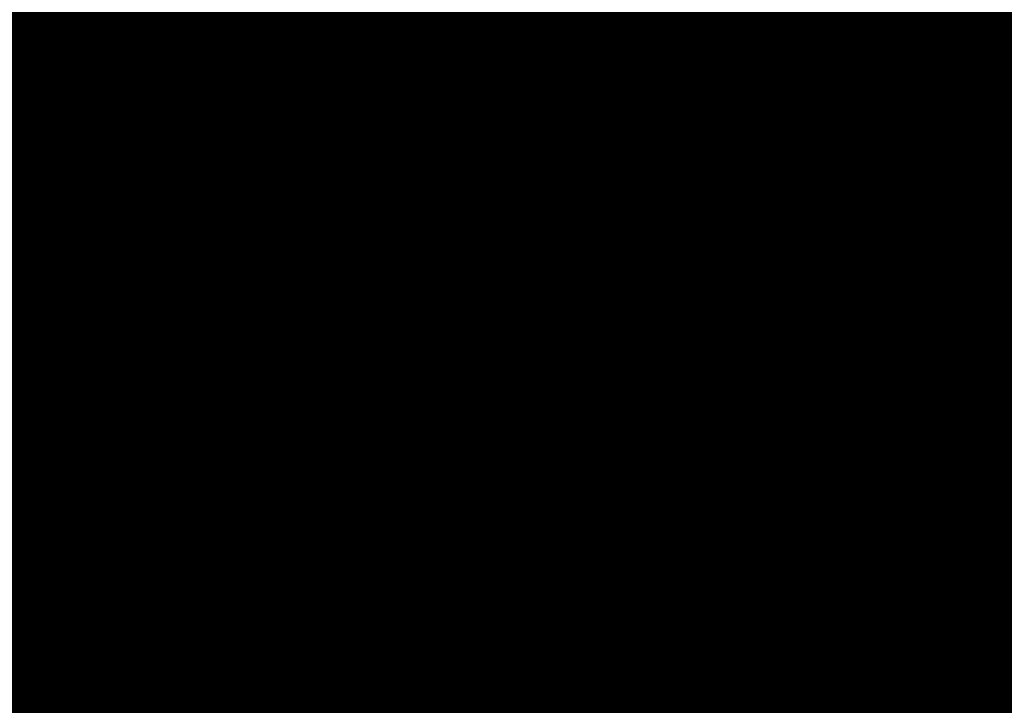
# Model space of a CAD drawing. Units: feet. Extents: x 48867 to 53327, y 49159 to 53507.
# Drawn here: x 49411 to 49423, y 49351 to 49360 of the extents above; entities that cross this region are included whole.
import ezdxf

# ---------------------------------------------------------------- set-up
doc = ezdxf.new("R2010")
doc.units = ezdxf.units.FT
doc.header["$LTSCALE"] = 400
doc.header["$MEASUREMENT"] = 0
doc.linetypes.add('PHANTOM3', pattern=[0.825, 0.5, -0.075, 0.05, -0.075, 0.05, -0.075])
doc.layers.add('ELRP 14c', color=5, linetype='PHANTOM3')
doc.layers.add('ESRG', color=7, linetype='Continuous')

# ---------------------------------------------------------------- blocks, each defined once
blk = doc.blocks.new('*X7')
at = {"color": 0}
for p, q in [((49575.138662, 73514.029789), (49575.178978, 73514.070105)), ((49575.138726, 73514.029765), (49575.179005, 73514.070043)), ((49575.138791, 73514.029741), (49575.179032, 73514.069982)), ((49575.138855, 73514.029717), (49575.179058, 73514.06992)), ((49575.138919, 73514.029692), (49575.179085, 73514.069859)), ((49575.138983, 73514.029668), (49575.179112, 73514.069797)), ((49575.139047, 73514.029643), (49575.179139, 73514.069735)), ((49575.139111, 73514.029619), (49575.179166, 73514.069674)), ((49575.139175, 73514.029595), (49575.179192, 73514.069612)), ((49575.139239, 73514.02957), (49575.179219, 73514.06955)), ((49575.139302, 73514.029546), (49575.179245, 73514.069489)), ((49575.139366, 73514.029521), (49575.179272, 73514.069427)), ((49575.13943, 73514.029496), (49575.179298, 73514.069365)), ((49575.139494, 73514.029472), (49575.179325, 73514.069303)), ((49575.139557, 73514.029447), (49575.179351, 73514.069241)), ((49575.139621, 73514.029422), (49575.179378, 73514.069179)), ((49575.139685, 73514.029397), (49575.179404, 73514.069117)), ((49575.139748, 73514.029373), (49575.17943, 73514.069055)), ((49575.139812, 73514.029348), (49575.179457, 73514.068993)), ((49575.139875, 73514.029323), (49575.179483, 73514.06893)), ((49575.139939, 73514.029298), (49575.179509, 73514.068868)), ((49575.140002, 73514.029273), (49575.179535, 73514.068806)), ((49575.140066, 73514.029248), (49575.179561, 73514.068744)), ((49575.140129, 73514.029223), (49575.179587, 73514.068681)), ((49575.140192, 73514.029198), (49575.179613, 73514.068619)), ((49575.140256, 73514.029173), (49575.179639, 73514.068557)), ((49575.140319, 73514.029148), (49575.179665, 73514.068494)), ((49575.140382, 73514.029123), (49575.179691, 73514.068432)), ((49575.140445, 73514.029097), (49575.179717, 73514.068369)), ((49575.140508, 73514.029072), (49575.179743, 73514.068307)), ((49575.140571, 73514.029047), (49575.179769, 73514.068244)), ((49575.140634, 73514.029021), (49575.179794, 73514.068181)), ((49575.140697, 73514.028996), (49575.17982, 73514.068119)), ((49575.14076, 73514.028971), (49575.179846, 73514.068056)), ((49575.140823, 73514.028945), (49575.179871, 73514.067993)), ((49575.140886, 73514.02892), (49575.179897, 73514.06793)), ((49575.140949, 73514.028894), (49575.179922, 73514.067867)), ((49575.141012, 73514.028869), (49575.179948, 73514.067804)), ((49575.141075, 73514.028843), (49575.179973, 73514.067741)), ((49575.141138, 73514.028817), (49575.179999, 73514.067678)), ((49575.1412, 73514.028792), (49575.180024, 73514.067615)), ((49575.141263, 73514.028766), (49575.180049, 73514.067552)), ((49575.141326, 73514.02874), (49575.180075, 73514.067489)), ((49575.141388, 73514.028715), (49575.1801, 73514.067426)), ((49575.141451, 73514.028689), (49575.180125, 73514.067363)), ((49575.141513, 73514.028663), (49575.18015, 73514.0673)), ((49575.141576, 73514.028637), (49575.180175, 73514.067236)), ((49575.141638, 73514.028611), (49575.1802, 73514.067173)), ((49575.141701, 73514.028585), (49575.180225, 73514.06711)), ((49575.141763, 73514.028559), (49575.18025, 73514.067046)), ((49575.141826, 73514.028533), (49575.180275, 73514.066983)), ((49575.141888, 73514.028507), (49575.1803, 73514.066919)), ((49575.14195, 73514.028481), (49575.180325, 73514.066856)), ((49575.142012, 73514.028455), (49575.18035, 73514.066792)), ((49575.142075, 73514.028429), (49575.180374, 73514.066729)), ((49575.142137, 73514.028402), (49575.180399, 73514.066665)), ((49575.142199, 73514.028376), (49575.180424, 73514.066601)), ((49575.142261, 73514.02835), (49575.180449, 73514.066537)), ((49575.142323, 73514.028324), (49575.180473, 73514.066474)), ((49575.142385, 73514.028297), (49575.180498, 73514.06641)), ((49575.142447, 73514.028271), (49575.180522, 73514.066346)), ((49575.142509, 73514.028244), (49575.180547, 73514.066282)), ((49575.142571, 73514.028218), (49575.180571, 73514.066218)), ((49575.142633, 73514.028191), (49575.180595, 73514.066154)), ((49575.142695, 73514.028165), (49575.18062, 73514.06609)), ((49575.142757, 73514.028138), (49575.180644, 73514.066026)), ((49575.142818, 73514.028112), (49575.180668, 73514.065962)), ((49575.14288, 73514.028085), (49575.180693, 73514.065898)), ((49575.142942, 73514.028058), (49575.180717, 73514.065833)), ((49575.143004, 73514.028032), (49575.180741, 73514.065769)), ((49575.143065, 73514.028005), (49575.180765, 73514.065705)), ((49575.143127, 73514.027978), (49575.180789, 73514.06564)), ((49575.143188, 73514.027951), (49575.180813, 73514.065576)), ((49575.14325, 73514.027925), (49575.180837, 73514.065512)), ((49575.143311, 73514.027898), (49575.180861, 73514.065447)), ((49575.143373, 73514.027871), (49575.180885, 73514.065383)), ((49575.143434, 73514.027844), (49575.180909, 73514.065318)), ((49575.143496, 73514.027817), (49575.180932, 73514.065253)), ((49575.143557, 73514.02779), (49575.180956, 73514.065189)), ((49575.143618, 73514.027763), (49575.18098, 73514.065124)), ((49575.14368, 73514.027736), (49575.181003, 73514.065059)), ((49575.143741, 73514.027708), (49575.181027, 73514.064995)), ((49575.143802, 73514.027681), (49575.181051, 73514.06493)), ((49575.143863, 73514.027654), (49575.181074, 73514.064865)), ((49575.143924, 73514.027627), (49575.181098, 73514.0648)), ((49575.143985, 73514.027599), (49575.181121, 73514.064735)), ((49575.144046, 73514.027572), (49575.181144, 73514.06467)), ((49575.144108, 73514.027545), (49575.181168, 73514.064605)), ((49575.144169, 73514.027517), (49575.181191, 73514.06454)), ((49575.144229, 73514.02749), (49575.181214, 73514.064475)), ((49575.14429, 73514.027462), (49575.181238, 73514.06441)), ((49575.144351, 73514.027435), (49575.181261, 73514.064344)), ((49575.144412, 73514.027407), (49575.181284, 73514.064279)), ((49575.144473, 73514.02738), (49575.181307, 73514.064214)), ((49575.144534, 73514.027352), (49575.18133, 73514.064148)), ((49575.144595, 73514.027325), (49575.181353, 73514.064083)), ((49575.144655, 73514.027297), (49575.181376, 73514.064018)), ((49575.144716, 73514.027269), (49575.181399, 73514.063952)), ((49575.144777, 73514.027242), (49575.181422, 73514.063887)), ((49575.144837, 73514.027214), (49575.181445, 73514.063821)), ((49575.144898, 73514.027186), (49575.181467, 73514.063755)), ((49575.144958, 73514.027158), (49575.18149, 73514.06369)), ((49575.145019, 73514.02713), (49575.181513, 73514.063624)), ((49575.145079, 73514.027102), (49575.181535, 73514.063558)), ((49575.14514, 73514.027074), (49575.181558, 73514.063493)), ((49575.1452, 73514.027046), (49575.18158, 73514.063427)), ((49575.14526, 73514.027018), (49575.181603, 73514.063361)), ((49575.145321, 73514.02699), (49575.181625, 73514.063295)), ((49575.145381, 73514.026962), (49575.181648, 73514.063229)), ((49575.145441, 73514.026934), (49575.18167, 73514.063163)), ((49575.145502, 73514.026906), (49575.181693, 73514.063097)), ((49575.145562, 73514.026878), (49575.181715, 73514.063031)), ((49575.145622, 73514.026849), (49575.181737, 73514.062965)), ((49575.138598, 73514.029813), (49575.171243, 73514.062458)), ((49575.145682, 73514.026821), (49575.181759, 73514.062898)), ((49575.145742, 73514.026793), (49575.181781, 73514.062832)), ((49575.145802, 73514.026765), (49575.181803, 73514.062766)), ((49575.145862, 73514.026736), (49575.181826, 73514.0627)), ((49575.145922, 73514.026708), (49575.181848, 73514.062633)), ((49575.145982, 73514.026679), (49575.18187, 73514.062567)), ((49575.146042, 73514.026651), (49575.181891, 73514.0625)), ((49575.146102, 73514.026622), (49575.181913, 73514.062434)), ((49575.146162, 73514.026594), (49575.181935, 73514.062367)), ((49575.146222, 73514.026565), (49575.181957, 73514.062301)), ((49575.146281, 73514.026537), (49575.181979, 73514.062234)), ((49575.146341, 73514.026508), (49575.182, 73514.062167)), ((49575.146401, 73514.026479), (49575.182022, 73514.0621)), ((49575.14646, 73514.026451), (49575.182044, 73514.062034)), ((49575.14652, 73514.026422), (49575.182065, 73514.061967)), ((49575.14658, 73514.026393), (49575.182087, 73514.0619)), ((49575.146639, 73514.026364), (49575.182108, 73514.061833)), ((49575.146699, 73514.026335), (49575.18213, 73514.061766)), ((49575.146758, 73514.026306), (49575.182151, 73514.061699)), ((49575.138534, 73514.029838), (49575.169763, 73514.061067)), ((49575.146818, 73514.026278), (49575.182172, 73514.061632)), ((49575.146877, 73514.026249), (49575.182193, 73514.061565)), ((49575.146937, 73514.02622), (49575.182215, 73514.061498)), ((49575.146996, 73514.026191), (49575.182236, 73514.06143)), ((49575.147055, 73514.026162), (49575.182257, 73514.061363)), ((49575.147115, 73514.026132), (49575.182278, 73514.061296)), ((49575.147174, 73514.026103), (49575.182299, 73514.061229)), ((49575.147233, 73514.026074), (49575.18232, 73514.061161)), ((49575.147292, 73514.026045), (49575.182341, 73514.061094)), ((49575.147352, 73514.026016), (49575.182362, 73514.061026)), ((49575.147411, 73514.025987), (49575.182383, 73514.060959)), ((49575.14747, 73514.025957), (49575.182404, 73514.060891)), ((49575.147529, 73514.025928), (49575.182424, 73514.060824)), ((49575.147588, 73514.025899), (49575.182445, 73514.060756)), ((49575.147647, 73514.025869), (49575.182466, 73514.060688)), ((49575.147706, 73514.02584), (49575.182486, 73514.06062)), ((49575.147765, 73514.02581), (49575.182507, 73514.060553)), ((49575.147824, 73514.025781), (49575.182528, 73514.060485)), ((49575.147882, 73514.025751), (49575.182548, 73514.060417)), ((49575.138469, 73514.029862), (49575.168802, 73514.060194)), ((49575.147941, 73514.025722), (49575.182568, 73514.060349)), ((49575.148, 73514.025692), (49575.182589, 73514.060281)), ((49575.148059, 73514.025662), (49575.182609, 73514.060213)), ((49575.148118, 73514.025633), (49575.182629, 73514.060145)), ((49575.148176, 73514.025603), (49575.18265, 73514.060077)), ((49575.148235, 73514.025573), (49575.18267, 73514.060008)), ((49575.148293, 73514.025544), (49575.18269, 73514.05994)), ((49575.148352, 73514.025514), (49575.18271, 73514.059872)), ((49575.148411, 73514.025484), (49575.18273, 73514.059803)), ((49575.138405, 73514.029886), (49575.168027, 73514.059507)), ((49575.148469, 73514.025454), (49575.18275, 73514.059735)), ((49575.148528, 73514.025424), (49575.18277, 73514.059667)), ((49575.148586, 73514.025394), (49575.18279, 73514.059598)), ((49575.148645, 73514.025364), (49575.18281, 73514.05953)), ((49575.148703, 73514.025334), (49575.18283, 73514.059461)), ((49575.148761, 73514.025304), (49575.182849, 73514.059392)), ((49575.14882, 73514.025274), (49575.182869, 73514.059324)), ((49575.148878, 73514.025244), (49575.182889, 73514.059255)), ((49575.148936, 73514.025214), (49575.182908, 73514.059186)), ((49575.138341, 73514.02991), (49575.167356, 73514.058925)), ((49575.148994, 73514.025184), (49575.182928, 73514.059117)), ((49575.149053, 73514.025154), (49575.182948, 73514.059049)), ((49575.149111, 73514.025123), (49575.182967, 73514.05898)), ((49575.149169, 73514.025093), (49575.182986, 73514.058911)), ((49575.149227, 73514.025063), (49575.183006, 73514.058842)), ((49575.149285, 73514.025032), (49575.183025, 73514.058773)), ((49575.149343, 73514.025002), (49575.183044, 73514.058703)), ((49575.149401, 73514.024972), (49575.183064, 73514.058634)), ((49575.149459, 73514.024941), (49575.183083, 73514.058565)), ((49575.149517, 73514.024911), (49575.183102, 73514.058496)), ((49575.138212, 73514.029958), (49575.166204, 73514.05795)), ((49575.138276, 73514.029934), (49575.166754, 73514.058412)), ((49575.149575, 73514.02488), (49575.183121, 73514.058426)), ((49575.149633, 73514.02485), (49575.18314, 73514.058357)), ((49575.14969, 73514.024819), (49575.183159, 73514.058288)), ((49575.149748, 73514.024789), (49575.183178, 73514.058218)), ((49575.149806, 73514.024758), (49575.183197, 73514.058149)), ((49575.149864, 73514.024727), (49575.183216, 73514.058079)), ((49575.149921, 73514.024697), (49575.183234, 73514.05801)), ((49575.149979, 73514.024666), (49575.183253, 73514.05794)), ((49575.150037, 73514.024635), (49575.183272, 73514.05787)), ((49575.138147, 73514.029981), (49575.165692, 73514.057526)), ((49575.150094, 73514.024604), (49575.18329, 73514.0578)), ((49575.150152, 73514.024573), (49575.183309, 73514.057731)), ((49575.150209, 73514.024543), (49575.183328, 73514.057661)), ((49575.150267, 73514.024512), (49575.183346, 73514.057591)), ((49575.150324, 73514.024481), (49575.183364, 73514.057521)), ((49575.150382, 73514.02445), (49575.183383, 73514.057451)), ((49575.150439, 73514.024419), (49575.183401, 73514.057381)), ((49575.150496, 73514.024388), (49575.183419, 73514.057311)), ((49575.150554, 73514.024357), (49575.183438, 73514.057241)), ((49575.138018, 73514.030029), (49575.164757, 73514.056768)), ((49575.138083, 73514.030005), (49575.165212, 73514.057134)), ((49575.150611, 73514.024326), (49575.183456, 73514.05717)), ((49575.150668, 73514.024294), (49575.183474, 73514.0571)), ((49575.150726, 73514.024263), (49575.183492, 73514.05703)), ((49575.150783, 73514.024232), (49575.18351, 73514.056959)), ((49575.15084, 73514.024201), (49575.183528, 73514.056889)), ((49575.150897, 73514.02417), (49575.183546, 73514.056819)), ((49575.150954, 73514.024138), (49575.183564, 73514.056748)), ((49575.151011, 73514.024107), (49575.183582, 73514.056677)), ((49575.151068, 73514.024076), (49575.183599, 73514.056607)), ((49575.137889, 73514.030077), (49575.16391, 73514.056098)), ((49575.137954, 73514.030053), (49575.164324, 73514.056423)), ((49575.151125, 73514.024044), (49575.183617, 73514.056536)), ((49575.151182, 73514.024013), (49575.183635, 73514.056465)), ((49575.151239, 73514.023981), (49575.183652, 73514.056395)), ((49575.151296, 73514.02395), (49575.18367, 73514.056324)), ((49575.151353, 73514.023918), (49575.183688, 73514.056253)), ((49575.15141, 73514.023887), (49575.183705, 73514.056182)), ((49575.151467, 73514.023855), (49575.183722, 73514.056111)), ((49575.151523, 73514.023824), (49575.18374, 73514.05604)), ((49575.13776, 73514.030124), (49575.163128, 73514.055492)), ((49575.137824, 73514.0301), (49575.163512, 73514.055788)), ((49575.15158, 73514.023792), (49575.183757, 73514.055969)), ((49575.151637, 73514.02376), (49575.183774, 73514.055898)), ((49575.151694, 73514.023729), (49575.183792, 73514.055827)), ((49575.15175, 73514.023697), (49575.183809, 73514.055755)), ((49575.151807, 73514.023665), (49575.183826, 73514.055684)), ((49575.151863, 73514.023633), (49575.183843, 73514.055613)), ((49575.15192, 73514.023602), (49575.18386, 73514.055541)), ((49575.151976, 73514.02357), (49575.183877, 73514.05547)), ((49575.152033, 73514.023538), (49575.183894, 73514.055398)), ((49575.13763, 73514.030171), (49575.162397, 73514.054938)), ((49575.137695, 73514.030148), (49575.162757, 73514.05521)), ((49575.152089, 73514.023506), (49575.18391, 73514.055327)), ((49575.152146, 73514.023474), (49575.183927, 73514.055255)), ((49575.152202, 73514.023442), (49575.183944, 73514.055184)), ((49575.152259, 73514.02341), (49575.183961, 73514.055112)), ((49575.152315, 73514.023378), (49575.183977, 73514.05504)), ((49575.152371, 73514.023346), (49575.183994, 73514.054968)), ((49575.152427, 73514.023313), (49575.18401, 73514.054896)), ((49575.152484, 73514.023281), (49575.184027, 73514.054824)), ((49575.15254, 73514.023249), (49575.184043, 73514.054753)), ((49575.137435, 73514.030242), (49575.161376, 73514.054182)), ((49575.1375, 73514.030218), (49575.161707, 73514.054425)), ((49575.137565, 73514.030195), (49575.162047, 73514.054677)), ((49575.152596, 73514.023217), (49575.18406, 73514.05468)), ((49575.152652, 73514.023185), (49575.184076, 73514.054608)), ((49575.152708, 73514.023152), (49575.184092, 73514.054536)), ((49575.152764, 73514.02312), (49575.184108, 73514.054464)), ((49575.15282, 73514.023088), (49575.184124, 73514.054392)), ((49575.152876, 73514.023055), (49575.184141, 73514.05432)), ((49575.13724, 73514.030312), (49575.160426, 73514.053498)), ((49575.137305, 73514.030289), (49575.160736, 73514.053719)), ((49575.13737, 73514.030265), (49575.161052, 73514.053947)), ((49575.137045, 73514.030382), (49575.159533, 73514.05287)), ((49575.13711, 73514.030359), (49575.159825, 73514.053074)), ((49575.137175, 73514.030335), (49575.160123, 73514.053283)), ((49575.136849, 73514.030451), (49575.158687, 73514.052289)), ((49575.136915, 73514.030428), (49575.158965, 73514.052478)), ((49575.13698, 73514.030405), (49575.159247, 73514.052672)), ((49575.136588, 73514.030543), (49575.157619, 73514.051575)), ((49575.136653, 73514.03052), (49575.157881, 73514.051748)), ((49575.136719, 73514.030497), (49575.158146, 73514.051924)), ((49575.136784, 73514.030474), (49575.158414, 73514.052105)), ((49575.136391, 73514.030612), (49575.156856, 73514.051077)), ((49575.136457, 73514.030589), (49575.157107, 73514.05124)), ((49575.136522, 73514.030566), (49575.157362, 73514.051406)), ((49575.136063, 73514.030726), (49575.155645, 73514.050308)), ((49575.136129, 73514.030703), (49575.155882, 73514.050456)), ((49575.136195, 73514.03068), (49575.156121, 73514.050607)), ((49575.13626, 73514.030658), (49575.156363, 73514.050761)), ((49575.136326, 73514.030635), (49575.156608, 73514.050917)), ((49575.1358, 73514.030816), (49575.154722, 73514.049738)), ((49575.135866, 73514.030793), (49575.154949, 73514.049877)), ((49575.135931, 73514.030771), (49575.155179, 73514.050018)), ((49575.135997, 73514.030748), (49575.155411, 73514.050162)), ((49575.13547, 73514.030928), (49575.153618, 73514.049076)), ((49575.135536, 73514.030905), (49575.153835, 73514.049204)), ((49575.135602, 73514.030883), (49575.154053, 73514.049335)), ((49575.135668, 73514.030861), (49575.154274, 73514.049467)), ((49575.135734, 73514.030838), (49575.154497, 73514.049602)), ((49575.135138, 73514.031038), (49575.15256, 73514.04846)), ((49575.135205, 73514.031016), (49575.152768, 73514.04858)), ((49575.135271, 73514.030994), (49575.152978, 73514.048701)), ((49575.135337, 73514.030972), (49575.153189, 73514.048824)), ((49575.135403, 73514.03095), (49575.153403, 73514.048949)), ((49575.134806, 73514.031148), (49575.151543, 73514.047885)), ((49575.134873, 73514.031126), (49575.151743, 73514.047997)), ((49575.134939, 73514.031104), (49575.151945, 73514.04811)), ((49575.135006, 73514.031083), (49575.152148, 73514.048225)), ((49575.135072, 73514.031061), (49575.152353, 73514.048342)), ((49575.134406, 73514.031279), (49575.150368, 73514.04724)), ((49575.134473, 73514.031257), (49575.150561, 73514.047345)), ((49575.13454, 73514.031235), (49575.150754, 73514.04745)), ((49575.134607, 73514.031214), (49575.150949, 73514.047557)), ((49575.134673, 73514.031192), (49575.151146, 73514.047665)), ((49575.13474, 73514.03117), (49575.151344, 73514.047774)), ((49575.133938, 73514.031429), (49575.149054, 73514.046545)), ((49575.134005, 73514.031408), (49575.149238, 73514.046641)), ((49575.134072, 73514.031386), (49575.149424, 73514.046738)), ((49575.134139, 73514.031365), (49575.14961, 73514.046836)), ((49575.134206, 73514.031343), (49575.149798, 73514.046935)), ((49575.134273, 73514.031322), (49575.149987, 73514.047036)), ((49575.13434, 73514.0313), (49575.150177, 73514.047138)), ((49575.133468, 73514.031577), (49575.147791, 73514.0459)), ((49575.133535, 73514.031556), (49575.147968, 73514.045989)), ((49575.133602, 73514.031535), (49575.148147, 73514.046079)), ((49575.13367, 73514.031514), (49575.148326, 73514.04617)), ((49575.133737, 73514.031493), (49575.148506, 73514.046262)), ((49575.133804, 73514.031472), (49575.148688, 73514.046355)), ((49575.133871, 73514.03145), (49575.14887, 73514.046449)), ((49575.132995, 73514.031724), (49575.146573, 73514.045301)), ((49575.133063, 73514.031703), (49575.146744, 73514.045384)), ((49575.13313, 73514.031682), (49575.146916, 73514.045468)), ((49575.133198, 73514.031661), (49575.147089, 73514.045553)), ((49575.133265, 73514.03164), (49575.147263, 73514.045638)), ((49575.133333, 73514.031619), (49575.147438, 73514.045725)), ((49575.1334, 73514.031598), (49575.147614, 73514.045812)), ((49575.132453, 73514.031888), (49575.145229, 73514.044665)), ((49575.132521, 73514.031868), (49575.145394, 73514.044742)), ((49575.132589, 73514.031847), (49575.145561, 73514.044819)), ((49575.132657, 73514.031827), (49575.145727, 73514.044898)), ((49575.132724, 73514.031806), (49575.145895, 73514.044977)), ((49575.132792, 73514.031786), (49575.146063, 73514.045057)), ((49575.13286, 73514.031765), (49575.146232, 73514.045137)), ((49575.132928, 73514.031744), (49575.146402, 73514.045219)), ((49575.131908, 73514.03205), (49575.143931, 73514.044074)), ((49575.131976, 73514.03203), (49575.144091, 73514.044145)), ((49575.132044, 73514.03201), (49575.144252, 73514.044218)), ((49575.132112, 73514.03199), (49575.144413, 73514.04429)), ((49575.132181, 73514.03197), (49575.144575, 73514.044364)), ((49575.132249, 73514.031949), (49575.144737, 73514.044438)), ((49575.132317, 73514.031929), (49575.144901, 73514.044513)), ((49575.132385, 73514.031909), (49575.145065, 73514.044588)), ((49575.131222, 73514.032249), (49575.142365, 73514.043392)), ((49575.131291, 73514.032229), (49575.142519, 73514.043457)), ((49575.13136, 73514.03221), (49575.142674, 73514.043524)), ((49575.131428, 73514.03219), (49575.142829, 73514.04359)), ((49575.131497, 73514.03217), (49575.142985, 73514.043658)), ((49575.131566, 73514.03215), (49575.143141, 73514.043726)), ((49575.131634, 73514.03213), (49575.143298, 73514.043794)), ((49575.131703, 73514.03211), (49575.143455, 73514.043863)), ((49575.131771, 73514.03209), (49575.143613, 73514.043933)), ((49575.131839, 73514.03207), (49575.143772, 73514.044003)), ((49575.130533, 73514.032443), (49575.140855, 73514.042765)), ((49575.130602, 73514.032424), (49575.141003, 73514.042825)), ((49575.130671, 73514.032405), (49575.141153, 73514.042886)), ((49575.13074, 73514.032385), (49575.141302, 73514.042948)), ((49575.130809, 73514.032366), (49575.141453, 73514.043009)), ((49575.130878, 73514.032347), (49575.141603, 73514.043072)), ((49575.130947, 73514.032327), (49575.141755, 73514.043135)), ((49575.131016, 73514.032308), (49575.141907, 73514.043198)), ((49575.131085, 73514.032288), (49575.142059, 73514.043262)), ((49575.131154, 73514.032269), (49575.142212, 73514.043327)), ((49575.129769, 73514.032652), (49575.139249, 73514.042131)), ((49575.129839, 73514.032633), (49575.139392, 73514.042187)), ((49575.129908, 73514.032614), (49575.139537, 73514.042242)), ((49575.129978, 73514.032595), (49575.139681, 73514.042299)), ((49575.130047, 73514.032577), (49575.139826, 73514.042355)), ((49575.130117, 73514.032558), (49575.139972, 73514.042412)), ((49575.130186, 73514.032539), (49575.140118, 73514.04247)), ((49575.130256, 73514.03252), (49575.140264, 73514.042528)), ((49575.130325, 73514.032501), (49575.140411, 73514.042587)), ((49575.130394, 73514.032482), (49575.140558, 73514.042646)), ((49575.130464, 73514.032462), (49575.140706, 73514.042705)), ((49575.12893, 73514.032873), (49575.137556, 73514.041499)), ((49575.129, 73514.032855), (49575.137695, 73514.04155)), ((49575.12907, 73514.032837), (49575.137834, 73514.041601)), ((49575.12914, 73514.032819), (49575.137974, 73514.041652)), ((49575.12921, 73514.0328), (49575.138114, 73514.041704)), ((49575.12928, 73514.032782), (49575.138254, 73514.041756)), ((49575.12935, 73514.032763), (49575.138395, 73514.041808)), ((49575.12942, 73514.032745), (49575.138536, 73514.041861)), ((49575.12949, 73514.032726), (49575.138678, 73514.041914)), ((49575.12956, 73514.032708), (49575.13882, 73514.041968)), ((49575.12963, 73514.032689), (49575.138963, 73514.042022)), ((49575.129699, 73514.032671), (49575.139105, 73514.042076)), ((49575.128014, 73514.033106), (49575.135784, 73514.040876)), ((49575.128084, 73514.033088), (49575.135918, 73514.040922)), ((49575.128155, 73514.033071), (49575.136053, 73514.040968)), ((49575.128226, 73514.033053), (49575.136188, 73514.041015)), ((49575.128296, 73514.033035), (49575.136323, 73514.041062)), ((49575.128367, 73514.033017), (49575.136458, 73514.041109)), ((49575.128438, 73514.033), (49575.136594, 73514.041156)), ((49575.128508, 73514.032982), (49575.136731, 73514.041204)), ((49575.128578, 73514.032964), (49575.136867, 73514.041253)), ((49575.128649, 73514.032946), (49575.137004, 73514.041301)), ((49575.128719, 73514.032928), (49575.137142, 73514.04135)), ((49575.12879, 73514.03291), (49575.137279, 73514.0414)), ((49575.12886, 73514.032892), (49575.137418, 73514.041449)), ((49575.126947, 73514.033365), (49575.133809, 73514.040228)), ((49575.127018, 73514.033348), (49575.133939, 73514.040269)), ((49575.127089, 73514.033331), (49575.134069, 73514.04031)), ((49575.127161, 73514.033314), (49575.134199, 73514.040352)), ((49575.127232, 73514.033297), (49575.134329, 73514.040394)), ((49575.127303, 73514.03328), (49575.13446, 73514.040436)), ((49575.127375, 73514.033263), (49575.134591, 73514.040479)), ((49575.127446, 73514.033245), (49575.134722, 73514.040522)), ((49575.127517, 73514.033228), (49575.134854, 73514.040565)), ((49575.127588, 73514.033211), (49575.134986, 73514.040608)), ((49575.127659, 73514.033193), (49575.135118, 73514.040652)), ((49575.12773, 73514.033176), (49575.13525, 73514.040696)), ((49575.127801, 73514.033159), (49575.135383, 73514.040741)), ((49575.127872, 73514.033141), (49575.135517, 73514.040786)), ((49575.127943, 73514.033124), (49575.13565, 73514.040831)), ((49575.125797, 73514.033629), (49575.131776, 73514.039609)), ((49575.125869, 73514.033613), (49575.131901, 73514.039645)), ((49575.125941, 73514.033597), (49575.132027, 73514.039682)), ((49575.126013, 73514.033581), (49575.132152, 73514.039719)), ((49575.126085, 73514.033564), (49575.132278, 73514.039757)), ((49575.126157, 73514.033548), (49575.132404, 73514.039795)), ((49575.126229, 73514.033531), (49575.13253, 73514.039833)), ((49575.126301, 73514.033515), (49575.132657, 73514.039871)), ((49575.126373, 73514.033499), (49575.132784, 73514.039909)), ((49575.126445, 73514.033482), (49575.132911, 73514.039948)), ((49575.126517, 73514.033465), (49575.133039, 73514.039987)), ((49575.126589, 73514.033449), (49575.133166, 73514.040027)), ((49575.12666, 73514.033432), (49575.133294, 73514.040066)), ((49575.126732, 73514.033415), (49575.133423, 73514.040106)), ((49575.126804, 73514.033399), (49575.133551, 73514.040146)), ((49575.126875, 73514.033382), (49575.13368, 73514.040187)), ((49575.124489, 73514.033912), (49575.129569, 73514.038992)), ((49575.124562, 73514.033897), (49575.129689, 73514.039024)), ((49575.124635, 73514.033881), (49575.12981, 73514.039057)), ((49575.124708, 73514.033866), (49575.129931, 73514.039089)), ((49575.124781, 73514.033851), (49575.130052, 73514.039122)), ((49575.124854, 73514.033835), (49575.130174, 73514.039155)), ((49575.124926, 73514.03382), (49575.130296, 73514.039189)), ((49575.124999, 73514.033804), (49575.130418, 73514.039223)), ((49575.125072, 73514.033788), (49575.13054, 73514.039256)), ((49575.125145, 73514.033773), (49575.130663, 73514.039291)), ((49575.125217, 73514.033757), (49575.130785, 73514.039325)), ((49575.12529, 73514.033741), (49575.130908, 73514.039359)), ((49575.125363, 73514.033725), (49575.131032, 73514.039394)), ((49575.125435, 73514.033709), (49575.131155, 73514.039429)), ((49575.125507, 73514.033693), (49575.131279, 73514.039465)), ((49575.12558, 73514.033677), (49575.131403, 73514.0395)), ((49575.125652, 73514.033661), (49575.131527, 73514.039536)), ((49575.125725, 73514.033645), (49575.131652, 73514.039572)), ((49575.122868, 73514.034236), (49575.12697, 73514.038338)), ((49575.122942, 73514.034222), (49575.127086, 73514.038366)), ((49575.123016, 73514.034208), (49575.127202, 73514.038394)), ((49575.12309, 73514.034193), (49575.127319, 73514.038422)), ((49575.123165, 73514.034179), (49575.127435, 73514.03845)), ((49575.123238, 73514.034164), (49575.127552, 73514.038478)), ((49575.123312, 73514.03415), (49575.127669, 73514.038506)), ((49575.123386, 73514.034136), (49575.127786, 73514.038535)), ((49575.12346, 73514.034121), (49575.127903, 73514.038564)), ((49575.123534, 73514.034106), (49575.128021, 73514.038593)), ((49575.123608, 73514.034092), (49575.128139, 73514.038623)), ((49575.123681, 73514.034077), (49575.128257, 73514.038652)), ((49575.123755, 73514.034062), (49575.128375, 73514.038682)), ((49575.123829, 73514.034047), (49575.128493, 73514.038712)), ((49575.123902, 73514.034033), (49575.128612, 73514.038742)), ((49575.123976, 73514.034018), (49575.128731, 73514.038773)), ((49575.124049, 73514.034003), (49575.12885, 73514.038803)), ((49575.124122, 73514.033988), (49575.128969, 73514.038834)), ((49575.124196, 73514.033973), (49575.129088, 73514.038865)), ((49575.124269, 73514.033958), (49575.129208, 73514.038897)), ((49575.124342, 73514.033942), (49575.129328, 73514.038928)), ((49575.124415, 73514.033927), (49575.129448, 73514.03896)), ((49575.120996, 73514.034574), (49575.124135, 73514.037712)), ((49575.121072, 73514.034561), (49575.124246, 73514.037735)), ((49575.121147, 73514.034548), (49575.124357, 73514.037758)), ((49575.121223, 73514.034535), (49575.124469, 73514.037781)), ((49575.121298, 73514.034522), (49575.124581, 73514.037805)), ((49575.121373, 73514.034509), (49575.124693, 73514.037828)), ((49575.121449, 73514.034496), (49575.124805, 73514.037852)), ((49575.121524, 73514.034483), (49575.124917, 73514.037876)), ((49575.121599, 73514.034469), (49575.12503, 73514.0379)), ((49575.121674, 73514.034456), (49575.125142, 73514.037924)), ((49575.121749, 73514.034443), (49575.125255, 73514.037949)), ((49575.121824, 73514.034429), (49575.125368, 73514.037974)), ((49575.121899, 73514.034416), (49575.125481, 73514.037998)), ((49575.121974, 73514.034402), (49575.125595, 73514.038023)), ((49575.122049, 73514.034389), (49575.125708, 73514.038049)), ((49575.122123, 73514.034375), (49575.125822, 73514.038074)), ((49575.122198, 73514.034361), (49575.125936, 73514.0381)), ((49575.122273, 73514.034348), (49575.12605, 73514.038125)), ((49575.122347, 73514.034334), (49575.126165, 73514.038151)), ((49575.122422, 73514.03432), (49575.126279, 73514.038177)), ((49575.122496, 73514.034306), (49575.126394, 73514.038204)), ((49575.122571, 73514.034292), (49575.126509, 73514.03823)), ((49575.122645, 73514.034278), (49575.126624, 73514.038257)), ((49575.122719, 73514.034264), (49575.126739, 73514.038284)), ((49575.122794, 73514.03425), (49575.126855, 73514.038311)), ((49575.118629, 73514.034947), (49575.120767, 73514.037085)), ((49575.118707, 73514.034936), (49575.120873, 73514.037103)), ((49575.118784, 73514.034925), (49575.12098, 73514.037121)), ((49575.118861, 73514.034913), (49575.121086, 73514.037139)), ((49575.118938, 73514.034902), (49575.121193, 73514.037157)), ((49575.119015, 73514.034891), (49575.1213, 73514.037176)), ((49575.119092, 73514.034879), (49575.121407, 73514.037194)), ((49575.119168, 73514.034867), (49575.121514, 73514.037213)), ((49575.119245, 73514.034856), (49575.121621, 73514.037232)), ((49575.119322, 73514.034844), (49575.121729, 73514.037251)), ((49575.119399, 73514.034833), (49575.121837, 73514.03727)), ((49575.119475, 73514.034821), (49575.121944, 73514.03729)), ((49575.119552, 73514.034809), (49575.122052, 73514.037309)), ((49575.119628, 73514.034797), (49575.122161, 73514.037329)), ((49575.119705, 73514.034785), (49575.122269, 73514.037349)), ((49575.119781, 73514.034773), (49575.122377, 73514.037369)), ((49575.119858, 73514.034761), (49575.122486, 73514.037389)), ((49575.119934, 73514.034749), (49575.122595, 73514.03741)), ((49575.12001, 73514.034737), (49575.122704, 73514.03743)), ((49575.120086, 73514.034725), (49575.122813, 73514.037451)), ((49575.120163, 73514.034712), (49575.122922, 73514.037472)), ((49575.120239, 73514.0347), (49575.123031, 73514.037493)), ((49575.120315, 73514.034688), (49575.123141, 73514.037514)), ((49575.120391, 73514.034675), (49575.123251, 73514.037535)), ((49575.120467, 73514.034663), (49575.123361, 73514.037557)), ((49575.120542, 73514.03465), (49575.123471, 73514.037579)), ((49575.120618, 73514.034638), (49575.123581, 73514.0376)), ((49575.120694, 73514.034625), (49575.123691, 73514.037622)), ((49575.12077, 73514.034612), (49575.123802, 73514.037645)), ((49575.120845, 73514.0346), (49575.123913, 73514.037667)), ((49575.120921, 73514.034587), (49575.124023, 73514.03769)), ((49575.115256, 73514.035374), (49575.116327, 73514.036446)), ((49575.115336, 73514.035366), (49575.116428, 73514.036458)), ((49575.115415, 73514.035357), (49575.116528, 73514.03647)), ((49575.115495, 73514.035348), (49575.116629, 73514.036482)), ((49575.115574, 73514.035339), (49575.11673, 73514.036495)), ((49575.115654, 73514.03533), (49575.116831, 73514.036507)), ((49575.115733, 73514.035321), (49575.116932, 73514.03652)), ((49575.115813, 73514.035312), (49575.117033, 73514.036533)), ((49575.115892, 73514.035303), (49575.117135, 73514.036546)), ((49575.115971, 73514.035294), (49575.117236, 73514.036559)), ((49575.11605, 73514.035285), (49575.117338, 73514.036572)), ((49575.116129, 73514.035275), (49575.11744, 73514.036586)), ((49575.116208, 73514.035266), (49575.117542, 73514.036599)), ((49575.116287, 73514.035257), (49575.117644, 73514.036613)), ((49575.116366, 73514.035247), (49575.117746, 73514.036627)), ((49575.116445, 73514.035238), (49575.117848, 73514.036641)), ((49575.116524, 73514.035228), (49575.11795, 73514.036655)), ((49575.116603, 73514.035218), (49575.118053, 73514.036669)), ((49575.116681, 73514.035209), (49575.118156, 73514.036683)), ((49575.11676, 73514.035199), (49575.118258, 73514.036697)), ((49575.116839, 73514.035189), (49575.118361, 73514.036712)), ((49575.116917, 73514.035179), (49575.118464, 73514.036727)), ((49575.116995, 73514.035169), (49575.118568, 73514.036742)), ((49575.117074, 73514.035159), (49575.118671, 73514.036756)), ((49575.117152, 73514.035149), (49575.118774, 73514.036772)), ((49575.11723, 73514.035139), (49575.118878, 73514.036787)), ((49575.117309, 73514.035129), (49575.118982, 73514.036802)), ((49575.117387, 73514.035119), (49575.119086, 73514.036818)), ((49575.117465, 73514.035108), (49575.11919, 73514.036833)), ((49575.117543, 73514.035098), (49575.119294, 73514.036849)), ((49575.117621, 73514.035088), (49575.119398, 73514.036865)), ((49575.117699, 73514.035077), (49575.119503, 73514.036881)), ((49575.117777, 73514.035067), (49575.119607, 73514.036897)), ((49575.117854, 73514.035056), (49575.119712, 73514.036913)), ((49575.117932, 73514.035045), (49575.119817, 73514.03693)), ((49575.11801, 73514.035035), (49575.119922, 73514.036947)), ((49575.118088, 73514.035024), (49575.120027, 73514.036963)), ((49575.118165, 73514.035013), (49575.120132, 73514.03698)), ((49575.118243, 73514.035002), (49575.120238, 73514.036997)), ((49575.11832, 73514.034991), (49575.120343, 73514.037014)), ((49575.118398, 73514.03498), (49575.120449, 73514.037032)), ((49575.118475, 73514.034969), (49575.120555, 73514.037049)), ((49575.118552, 73514.034958), (49575.120661, 73514.037067)), ((49575.108462, 73514.035828), (49575.108502, 73514.035868)), ((49575.108554, 73514.035832), (49575.108587, 73514.035865)), ((49575.108646, 73514.035835), (49575.108672, 73514.035861)), ((49575.108738, 73514.035839), (49575.108757, 73514.035858)), ((49575.109181, 73514.03584), (49575.109199, 73514.035859)), ((49575.109265, 73514.035836), (49575.109292, 73514.035863)), ((49575.10935, 73514.035832), (49575.109385, 73514.035867)), ((49575.109434, 73514.035828), (49575.109477, 73514.035871)), ((49575.109519, 73514.035824), (49575.10957, 73514.035876)), ((49575.109603, 73514.03582), (49575.109663, 73514.03588)), ((49575.109687, 73514.035816), (49575.109756, 73514.035885)), ((49575.109771, 73514.035812), (49575.109849, 73514.03589)), ((49575.109855, 73514.035807), (49575.109943, 73514.035895)), ((49575.109939, 73514.035803), (49575.110036, 73514.0359)), ((49575.110023, 73514.035798), (49575.11013, 73514.035905)), ((49575.110107, 73514.035794), (49575.110223, 73514.03591)), ((49575.110191, 73514.035789), (49575.110317, 73514.035915)), ((49575.110275, 73514.035785), (49575.11041, 73514.035921)), ((49575.110358, 73514.03578), (49575.110504, 73514.035926)), ((49575.110442, 73514.035775), (49575.110598, 73514.035932)), ((49575.110525, 73514.03577), (49575.110692, 73514.035937)), ((49575.110609, 73514.035765), (49575.110786, 73514.035943)), ((49575.110692, 73514.03576), (49575.110881, 73514.035949)), ((49575.110776, 73514.035755), (49575.110975, 73514.035955)), ((49575.110859, 73514.03575), (49575.111069, 73514.035961)), ((49575.110942, 73514.035745), (49575.111164, 73514.035967)), ((49575.111025, 73514.03574), (49575.111259, 73514.035973)), ((49575.111108, 73514.035734), (49575.111353, 73514.035979)), ((49575.111191, 73514.035729), (49575.111448, 73514.035986)), ((49575.111274, 73514.035723), (49575.111543, 73514.035992)), ((49575.111357, 73514.035718), (49575.111638, 73514.035999)), ((49575.11144, 73514.035712), (49575.111733, 73514.036006)), ((49575.111522, 73514.035707), (49575.111828, 73514.036013)), ((49575.111605, 73514.035701), (49575.111924, 73514.03602)), ((49575.111687, 73514.035695), (49575.112019, 73514.036027)), ((49575.11177, 73514.035689), (49575.112115, 73514.036034)), ((49575.111852, 73514.035683), (49575.11221, 73514.036041)), ((49575.111935, 73514.035677), (49575.112306, 73514.036049)), ((49575.112017, 73514.035671), (49575.112402, 73514.036056)), ((49575.112099, 73514.035665), (49575.112498, 73514.036064)), ((49575.112181, 73514.035659), (49575.112594, 73514.036071)), ((49575.112264, 73514.035652), (49575.11269, 73514.036079)), ((49575.112346, 73514.035646), (49575.112787, 73514.036087)), ((49575.112428, 73514.03564), (49575.112883, 73514.036095)), ((49575.112509, 73514.035633), (49575.112979, 73514.036103)), ((49575.112591, 73514.035626), (49575.113076, 73514.036111)), ((49575.112673, 73514.03562), (49575.113173, 73514.03612)), ((49575.112755, 73514.035613), (49575.11327, 73514.036128)), ((49575.112836, 73514.035606), (49575.113367, 73514.036137)), ((49575.112918, 73514.0356), (49575.113464, 73514.036145)), ((49575.112999, 73514.035593), (49575.113561, 73514.036154)), ((49575.113081, 73514.035586), (49575.113658, 73514.036163)), ((49575.113162, 73514.035579), (49575.113755, 73514.036172)), ((49575.113244, 73514.035572), (49575.113853, 73514.036181)), ((49575.113325, 73514.035565), (49575.11395, 73514.03619)), ((49575.113406, 73514.035557), (49575.114048, 73514.0362)), ((49575.113487, 73514.03555), (49575.114146, 73514.036209)), ((49575.113568, 73514.035543), (49575.114244, 73514.036218)), ((49575.113649, 73514.035535), (49575.114342, 73514.036228)), ((49575.11373, 73514.035528), (49575.11444, 73514.036238)), ((49575.113811, 73514.03552), (49575.114538, 73514.036248)), ((49575.113892, 73514.035513), (49575.114637, 73514.036258)), ((49575.113973, 73514.035505), (49575.114735, 73514.036268)), ((49575.114053, 73514.035498), (49575.114834, 73514.036278)), ((49575.114134, 73514.03549), (49575.114933, 73514.036288)), ((49575.114214, 73514.035482), (49575.115031, 73514.036299)), ((49575.114295, 73514.035474), (49575.11513, 73514.036309)), ((49575.114375, 73514.035466), (49575.11523, 73514.03632)), ((49575.114456, 73514.035458), (49575.115329, 73514.036331)), ((49575.114536, 73514.03545), (49575.115428, 73514.036342)), ((49575.114616, 73514.035442), (49575.115527, 73514.036353)), ((49575.114697, 73514.035434), (49575.115627, 73514.036364)), ((49575.114777, 73514.035425), (49575.115727, 73514.036375)), ((49575.114857, 73514.035417), (49575.115826, 73514.036387)), ((49575.114937, 73514.035409), (49575.115926, 73514.036398)), ((49575.115017, 73514.0354), (49575.116026, 73514.03641)), ((49575.115097, 73514.035392), (49575.116127, 73514.036422)), ((49575.115176, 73514.035383), (49575.116227, 73514.036434))]:
    blk.add_line(p, q, dxfattribs=at)
blk = doc.blocks.new('601')
at = {"color": 155, "const_width": 0.086077}
blk.add_lwpolyline([(0, -0.043038, 1), (0, 0.043038, 1)], format="xyb", close=True, dxfattribs=at)
at = {"color": 1}
blk.add_lwpolyline([(-0.078601, -0.035083, -0.234731), (0, 0, -0.234731), (-0.078601, 0.035083, 0.213039), (-0.078601, -0.035083, 5.483796)], format="xyb", dxfattribs=at)
at = {"color": 1, "xscale": -1.010101819567762, "yscale": 1.010101819567762, "zscale": 1.010101819567762}
blk.add_blockref('*X7', (50075.899678, -74256.661375), dxfattribs=at)

msp = doc.modelspace()

# ---------------------------------------------------------------- linework, layer by layer
at = {"layer": 'ELRP 14c'}
msp.add_lwpolyline([(49375.293, 49284.199), (49360.748, 49261), (49038.155, 49571.763), (48975.347, 49632.401), (50451.128, 51161.957), (52029.283, 52797.386), (52223.679, 52610.399), (52736.729, 53305.489), (53302.775, 52740.809), (52615.907, 52231.619), (52490.533, 52138.817), (52568.784, 52060.324), (51103.076, 50542.627), (50856.151, 50177.118), (50303.467, 49690.011), (50186.633, 49510.133), (50111.144, 49558.848), (49948.762, 49307.218), (49881.527, 49350.649), (49881.527, 49350.649), (49881.527, 49350.649), (49553.682, 49561.775), (49424.429, 49360.477)], close=True, dxfattribs=at)

# ---------------------------------------------------------------- block references
at = {"layer": 'ESRG', "xscale": 200, "yscale": 200, "rotation": 45.03527777777778}
msp.add_blockref('601', (49424.429, 49360.477, 96.67), dxfattribs=at)

doc.saveas('drawing.dxf')
